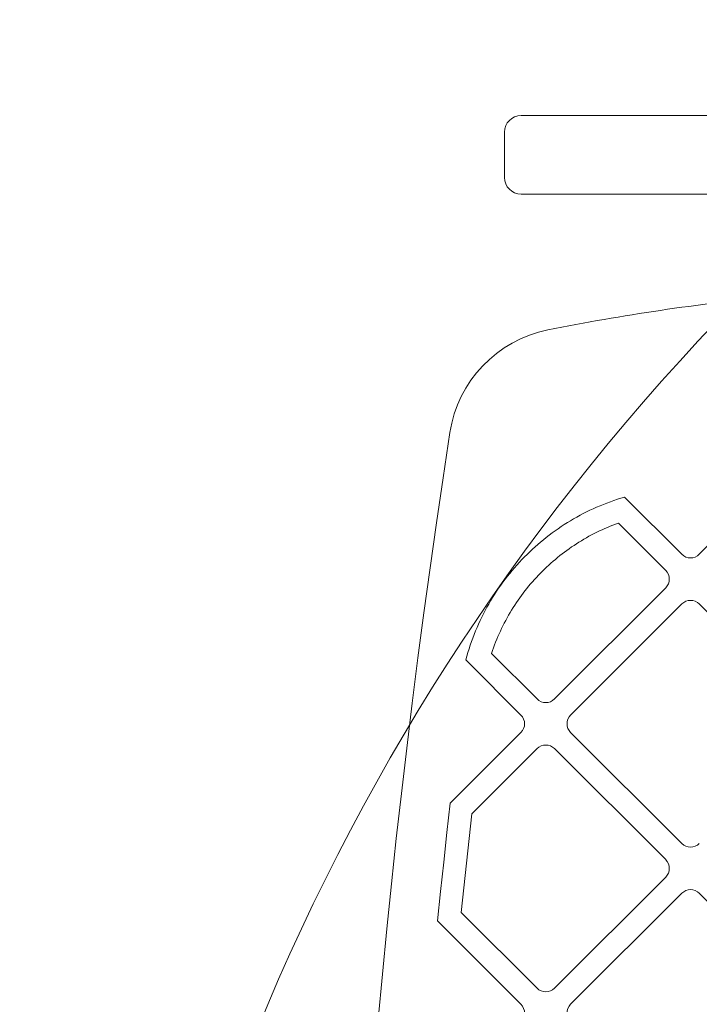
# Model space of a CAD drawing. Units: millimetres. Extents: x 3252 to 9452, y 2480 to 6422.
# Drawn here: x 4620 to 4784, y 4665 to 4904 of the extents above; entities that cross this region are included whole.
import ezdxf

# ---------------------------------------------------------------- set-up
doc = ezdxf.new("R2010")
doc.units = ezdxf.units.MM
doc.header["$LTSCALE"] = 30
doc.layers.add('Fall Zone', color=5, linetype='Continuous', lineweight=20, true_color=0x0000ff)
doc.layers.add('Visible (ISO)', color=7, linetype='Continuous', lineweight=18)

msp = doc.modelspace()

# ---------------------------------------------------------------- linework, layer by layer
at = {"layer": 'Fall Zone', "color": 150, "true_color": 0x0080ff}
msp.add_arc((4851.78, 4822), 1600, 90, 180, dxfattribs=at)
at = {"layer": 'Fall Zone', "color": 1, "true_color": 0xff0000}
msp.add_arc((5186.28, 4451.25), 550, 90, 270, dxfattribs=at)
at = {"layer": 'Visible (ISO)'}
for p, q in [((4740.78, 4880.45), (4761.78, 4880.45)), ((4941.78, 4880.45), (4761.78, 4880.45)), ((4736.78, 4876.45), (4736.78, 4865.45)), ((4761.78, 4861.45), (4740.78, 4861.45)), ((4761.78, 4861.45), (4818.75, 4861.45)), ((4761.55, 4786.69), (4762.39, 4787)), ((4762.39, 4787), (4763.23, 4787.3)), ((4763.23, 4787.3), (4764.09, 4787.59)), ((4764.09, 4787.59), (4764.94, 4787.86)), ((4764.94, 4787.86), (4765.81, 4788.12)), ((4765.81, 4788.12), (4779.65, 4774.28)), ((4755.84, 4784.14), (4756.64, 4784.54)), ((4756.64, 4784.54), (4757.44, 4784.93)), ((4757.44, 4784.93), (4758.25, 4785.31)), ((4758.25, 4785.31), (4759.06, 4785.67)), ((4759.06, 4785.67), (4759.89, 4786.02)), ((4759.89, 4786.02), (4760.71, 4786.36)), ((4760.71, 4786.36), (4761.55, 4786.69)), ((4783.89, 4774.28), (4795.35, 4785.75)), ((4751.98, 4781.94), (4752.73, 4782.4)), ((4752.73, 4782.4), (4753.5, 4782.85)), ((4753.5, 4782.85), (4754.27, 4783.29)), ((4754.27, 4783.29), (4755.06, 4783.72)), ((4755.06, 4783.72), (4755.84, 4784.14)), ((4748.3, 4779.45), (4749.02, 4779.97)), ((4749.02, 4779.97), (4749.75, 4780.48)), ((4749.75, 4780.48), (4750.48, 4780.98)), ((4750.48, 4780.98), (4751.22, 4781.46)), ((4751.22, 4781.46), (4751.98, 4781.94)), ((4759.73, 4779.92), (4759.09, 4779.61)), ((4760.37, 4780.23), (4759.73, 4779.92)), ((4761.02, 4780.52), (4760.37, 4780.23)), ((4761.67, 4780.8), (4761.02, 4780.52)), ((4762.32, 4781.08), (4761.67, 4780.8)), ((4762.98, 4781.34), (4762.32, 4781.08)), ((4763.64, 4781.6), (4762.98, 4781.34)), ((4764.31, 4781.84), (4763.64, 4781.6)), ((4775.76, 4770.39), (4764.31, 4781.84)), ((4744.84, 4776.67), (4745.51, 4777.25)), ((4745.51, 4777.25), (4746.2, 4777.82)), ((4746.2, 4777.82), (4746.89, 4778.37)), ((4746.89, 4778.37), (4747.59, 4778.92)), ((4747.59, 4778.92), (4748.3, 4779.45)), ((4755.38, 4777.57), (4754.78, 4777.2)), ((4755.99, 4777.93), (4755.38, 4777.57)), ((4756.6, 4778.29), (4755.99, 4777.93)), ((4757.21, 4778.63), (4756.6, 4778.29)), ((4757.84, 4778.97), (4757.21, 4778.63)), ((4758.46, 4779.3), (4757.84, 4778.97)), ((4759.09, 4779.61), (4758.46, 4779.3)), ((4742.23, 4774.26), (4742.87, 4774.88)), ((4742.87, 4774.88), (4743.51, 4775.49)), ((4743.51, 4775.49), (4744.17, 4776.09)), ((4744.17, 4776.09), (4744.84, 4776.67)), ((4751.86, 4775.23), (4751.29, 4774.82)), ((4752.43, 4775.64), (4751.86, 4775.23)), ((4753.01, 4776.05), (4752.43, 4775.64)), ((4753.59, 4776.44), (4753.01, 4776.05)), ((4754.18, 4776.83), (4753.59, 4776.44)), ((4754.78, 4777.2), (4754.18, 4776.83)), ((4740.37, 4772.34), (4740.98, 4772.99)), ((4740.98, 4772.99), (4741.6, 4773.63)), ((4741.6, 4773.63), (4742.23, 4774.26)), ((4748.54, 4772.61), (4748.01, 4772.14)), ((4749.08, 4773.06), (4748.54, 4772.61)), ((4749.62, 4773.51), (4749.08, 4773.06)), ((4750.17, 4773.96), (4749.62, 4773.51)), ((4750.73, 4774.39), (4750.17, 4773.96)), ((4751.29, 4774.82), (4750.73, 4774.39)), ((4738.04, 4769.65), (4738.61, 4770.34)), ((4738.61, 4770.34), (4739.19, 4771.02)), ((4739.19, 4771.02), (4739.77, 4771.68)), ((4739.77, 4771.68), (4740.37, 4772.34)), ((4745.96, 4770.21), (4745.46, 4769.71)), ((4746.46, 4770.71), (4745.96, 4770.21)), ((4746.97, 4771.19), (4746.46, 4770.71)), ((4747.49, 4771.67), (4746.97, 4771.19)), ((4748.01, 4772.14), (4747.49, 4771.67)), ((4736.4, 4767.52), (4736.94, 4768.24)), ((4736.94, 4768.24), (4737.48, 4768.95)), ((4737.48, 4768.95), (4738.04, 4769.65)), ((4744.01, 4768.17), (4743.54, 4767.64)), ((4744.48, 4768.69), (4744.01, 4768.17)), ((4744.97, 4769.2), (4744.48, 4768.69)), ((4745.46, 4769.71), (4744.97, 4769.2)), ((4734.86, 4765.32), (4735.36, 4766.06)), ((4735.36, 4766.06), (4735.88, 4766.8)), ((4735.88, 4766.8), (4736.4, 4767.52)), ((4741.73, 4765.45), (4741.3, 4764.89)), ((4742.17, 4766.01), (4741.73, 4765.45)), ((4742.62, 4766.56), (4742.17, 4766.01)), ((4743.08, 4767.1), (4742.62, 4766.56)), ((4743.54, 4767.64), (4743.08, 4767.1)), ((4748.89, 4739.28), (4775.76, 4766.15)), ((4732.97, 4762.25), (4733.43, 4763.03)), ((4733.43, 4763.03), (4733.89, 4763.8)), ((4733.89, 4763.8), (4734.37, 4764.57)), ((4734.37, 4764.57), (4734.86, 4765.32)), ((4740.05, 4763.16), (4739.65, 4762.58)), ((4740.46, 4763.75), (4740.05, 4763.16)), ((4740.88, 4764.32), (4740.46, 4763.75)), ((4741.3, 4764.89), (4740.88, 4764.32)), ((4731.68, 4759.87), (4732.1, 4760.67)), ((4732.1, 4760.67), (4732.53, 4761.47)), ((4732.53, 4761.47), (4732.97, 4762.25)), ((4738.49, 4760.77), (4738.12, 4760.16)), ((4738.87, 4761.38), (4738.49, 4760.77)), ((4739.25, 4761.98), (4738.87, 4761.38)), ((4739.65, 4762.58), (4739.25, 4761.98)), ((4779.65, 4762.26), (4752.78, 4735.39)), ((4810.76, 4735.39), (4783.89, 4762.26)), ((4730.5, 4757.41), (4730.88, 4758.23)), ((4730.88, 4758.23), (4731.28, 4759.05)), ((4731.28, 4759.05), (4731.68, 4759.87)), ((4737.07, 4758.29), (4736.73, 4757.65)), ((4737.41, 4758.92), (4737.07, 4758.29)), ((4737.76, 4759.54), (4737.41, 4758.92)), ((4738.12, 4760.16), (4737.76, 4759.54)), ((4729.78, 4755.73), (4730.13, 4756.57)), ((4730.13, 4756.57), (4730.5, 4757.41)), ((4736.09, 4756.36), (4735.78, 4755.7)), ((4736.4, 4757.01), (4736.09, 4756.36)), ((4736.73, 4757.65), (4736.4, 4757.01)), ((4728.8, 4753.15), (4729.11, 4754.02)), ((4729.11, 4754.02), (4729.44, 4754.88)), ((4729.44, 4754.88), (4729.78, 4755.73)), ((4734.9, 4753.71), (4734.63, 4753.04)), ((4735.19, 4754.38), (4734.9, 4753.71)), ((4735.48, 4755.05), (4735.19, 4754.38)), ((4735.78, 4755.7), (4735.48, 4755.05)), ((4727.93, 4750.51), (4728.21, 4751.4)), ((4728.21, 4751.4), (4728.49, 4752.28)), ((4728.49, 4752.28), (4728.8, 4753.15)), ((4734.11, 4751.67), (4733.87, 4750.98)), ((4734.37, 4752.35), (4734.11, 4751.67)), ((4734.63, 4753.04), (4734.37, 4752.35)), ((4727.43, 4748.71), (4727.67, 4749.61)), ((4727.83, 4748.31), (4727.43, 4748.71)), ((4727.67, 4749.61), (4727.93, 4750.51)), ((4733.87, 4750.98), (4733.63, 4750.28)), ((4733.63, 4750.28), (4744.65, 4739.28)), ((4740.76, 4735.39), (4727.83, 4748.31)), ((4723.65, 4714.04), (4740.76, 4731.14)), ((4752.78, 4731.14), (4779.65, 4704.27)), ((4744.65, 4727.26), (4728.89, 4711.5)), ((4775.76, 4700.39), (4748.89, 4727.26)), ((4722.85, 4706.93), (4723.65, 4714.04)), ((4728.89, 4711.5), (4728.22, 4705.53)), ((4722.07, 4699.81), (4722.85, 4706.93)), ((4728.22, 4705.53), (4727.57, 4699.56)), ((4721.31, 4692.69), (4722.07, 4699.81)), ((4727.57, 4699.56), (4726.93, 4693.59)), ((4748.89, 4669.27), (4775.76, 4696.14)), ((4720.57, 4685.57), (4721.31, 4692.69)), ((4726.93, 4693.59), (4726.31, 4687.61)), ((4779.65, 4692.25), (4752.78, 4665.38)), ((4810.76, 4665.38), (4783.89, 4692.25)), ((4726.31, 4687.61), (4744.65, 4669.27)), ((4740.76, 4665.38), (4720.57, 4685.57))]:
    msp.add_line(p, q, dxfattribs=at)
for centre, radius, start, end in [((4740.78, 4876.45), 4, 90, 180), ((4740.78, 4865.45), 4, 180, 270), ((4851.78, 4310.67), 528.33, 95.4142, 101.4071), ((4753.21, 4799.16), 30, 101.4071, 171.258), ((7002.7, 4453.25), 2305.93, 171.25803, 188.74197), ((4781.77, 4776.4), 3, 225, 315), ((4773.64, 4768.27), 3, 315, 45), ((4781.77, 4760.14), 3, 45, 135), ((4746.77, 4741.4), 3, 225, 315), ((4738.63, 4733.27), 3, 315, 45), ((4754.9, 4733.27), 3, 135, 225), ((4746.77, 4725.13), 3, 45, 135), ((4781.77, 4706.4), 3, 225, 315), ((4773.64, 4698.26), 3, 315, 45), ((4781.77, 4690.13), 3, 45, 135), ((4746.77, 4671.39), 3, 225, 315), ((4738.63, 4663.26), 3, 315, 45), ((4754.9, 4663.26), 3, 135, 225)]:
    msp.add_arc(centre, radius, start, end, dxfattribs=at)

doc.saveas('drawing.dxf')
